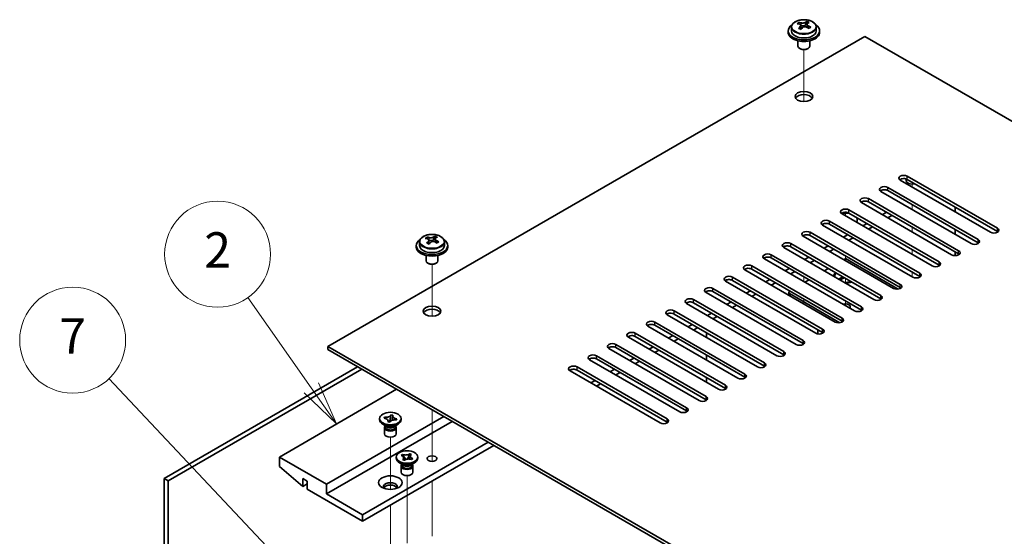
# Model space of a CAD drawing. Units: millimetres. Extents: x 65 to 9705, y 36 to 1441.
# Drawn here: x 1053 to 1303, y 695 to 826 of the extents above; entities that cross this region are included whole.
import ezdxf

# ---------------------------------------------------------------- set-up
doc = ezdxf.new("R2010")
doc.units = ezdxf.units.MM
doc.header["$LTSCALE"] = 4.5
doc.layers.add('Symbol (TK)', color=100, linetype='Continuous', lineweight=18, true_color=0x00ff3f)
for name, color, linetype, lineweight in [('Tweak Trail (ISO)', 7, 'Continuous', 18), ('Visible (ISO)', 7, 'Continuous', 35), ('Visible Narrow (ISO)', 7, 'Continuous', 25)]:
    doc.layers.add(name, color=color, linetype=linetype, lineweight=lineweight)
doc.styles.add('Note Text (TK2)', font='txt')

# ---------------------------------------------------------------- blocks, each defined once
blk = doc.blocks.new('バルーン1')
at = {"layer": 'Symbol (TK)', "color": 100, "true_color": 0x00ff40}
for p, q in [((250.424, 162.817), (246.837, 167.936)), ((250.424, 162.817), (251.859, 160.769)), ((251.859, 160.769), (250.834, 163.104)), ((250.015, 162.53), (251.859, 160.769))]:
    blk.add_line(p, q, dxfattribs=at)
at = {"layer": 'Symbol (TK)'}
blk.add_circle((245.122, 170.383), 3, dxfattribs=at)
at = {"layer": 'Symbol (TK)', "color": 7, "insert": (245.122, 170.365), "char_height": 2, "attachment_point": 5, "line_spacing_factor": 0.25, "style": 'Note Text (TK2)'}
blk.add_mtext('2', dxfattribs=at)
blk = doc.blocks.new('バルーン2')
at = {"layer": 'Symbol (TK)', "color": 100, "true_color": 0x00ff40}
for p, q in [((248.478, 153.219), (238.964, 163.337)), ((250.191, 151.397), (248.842, 153.561)), ((248.114, 152.876), (250.191, 151.397)), ((248.478, 153.219), (250.191, 151.397))]:
    blk.add_line(p, q, dxfattribs=at)
at = {"layer": 'Symbol (TK)'}
blk.add_circle((236.916, 165.515), 3, dxfattribs=at)
at = {"layer": 'Symbol (TK)', "color": 7, "insert": (236.916, 165.497), "char_height": 2, "attachment_point": 5, "line_spacing_factor": 0.25, "style": 'Note Text (TK2)'}
blk.add_mtext('7', dxfattribs=at)

msp = doc.modelspace()

# ---------------------------------------------------------------- linework, layer by layer
at = {"layer": 'Tweak Trail (ISO)'}
for p, q in [((1252.4301, 805.602), (1252.4301, 818.8351)), ((1252.4301, 805.602), (1252.4301, 818.8351)), ((1280.0072, 783.8351), (1280.0072, 784.602)), ((1280.0072, 778.1196), (1280.0072, 779.3443)), ((1263.0367, 776.4866), (1263.0367, 777.4124)), ((1280.0072, 772.4041), (1280.0072, 773.6289)), ((1252.4301, 771.1794), (1252.4301, 771.5704)), ((1252.4301, 771.1794), (1252.4301, 771.5704)), ((1280.0072, 767.4136), (1280.0072, 767.9134)), ((1263.0367, 765.0556), (1263.0367, 766.2804)), ((1280.0072, 766.6886), (1280.0072, 767.4136)), ((1157.6778, 750.8968), (1157.6778, 764.1298)), ((1157.6778, 750.8968), (1157.6778, 764.1298)), ((1252.4301, 759.7484), (1252.4301, 760.9732)), ((1252.4301, 759.7484), (1252.4301, 760.9732)), ((1263.0367, 759.3402), (1263.0367, 760.5649)), ((1280.0072, 760.9732), (1280.0072, 762.1979)), ((1252.4301, 754.0329), (1252.4301, 755.2577)), ((1252.4301, 754.0329), (1252.4301, 755.2577)), ((1263.0367, 753.6247), (1263.0367, 754.8494)), ((1157.6778, 715.3132), (1157.6778, 727.0885)), ((1157.6778, 715.6576), (1157.6778, 727.0885)), ((1147.0712, 706.7812), (1147.0712, 720.0988)), ((1157.6778, 713.9271), (1157.6778, 715.6576)), ((1157.6778, 713.9271), (1157.6778, 715.3132)), ((1151.3138, 693.1124), (1151.3138, 710.3008)), ((1157.6778, 694.9007), (1157.6778, 708.9215)), ((1157.6778, 695.2452), (1157.6778, 708.9215)), ((1147.0712, 686.5804), (1147.0712, 702.7978))]:
    msp.add_line(p, q, dxfattribs=at)
at = {"layer": 'Visible (ISO)'}
for p, q in [((1251.1211, 825.358), (1251.1211, 825.7943)), ((1252.7589, 825.0632), (1253.1808, 825.4142)), ((1253.1808, 825.4142), (1253.1808, 826.0092)), ((1253.1808, 825.4142), (1253.2473, 825.3876)), ((1248.4301, 823.6393), (1248.4301, 823.231)), ((1249.2801, 824.5926), (1249.2801, 823.6393)), ((1251.6253, 824.9974), (1251.7291, 824.9558)), ((1251.6253, 824.2538), (1251.6253, 824.993)), ((1253.2348, 824.5761), (1253.2348, 825.3153)), ((1255.5801, 824.5926), (1255.5801, 823.6393)), ((1256.4301, 823.6393), (1256.4301, 823.231)), ((1267.9864, 822.2104), (1131.1613, 743.2144)), ((1250.9301, 821.0901), (1250.9301, 819.7609)), ((1253.9301, 821.0901), (1253.9301, 819.7609)), ((1546.94, 661.1564), (1267.9864, 822.2104)), ((1251.5462, 819.0465), (1251.3694, 819.1485)), ((1253.3139, 819.0465), (1253.4907, 819.1485)), ((1299.983, 772.302), (1277.002, 785.5701)), ((1278.5072, 785.8902), (1278.5072, 785.4681)), ((1278.7698, 786.5907), (1301.7508, 773.3227)), ((1301.7508, 772.5062), (1278.7698, 785.7742)), ((1273.82, 783.733), (1296.801, 770.4649)), ((1296.801, 769.6484), (1273.82, 782.9165)), ((1268.8703, 780.8753), (1291.8513, 767.6072)), ((1295.0332, 769.4443), (1272.0523, 782.7124)), ((1263.9206, 778.0175), (1286.9015, 764.7495)), ((1290.0835, 766.5866), (1267.1025, 779.8546)), ((1291.8513, 766.7907), (1268.8703, 780.0588)), ((1290.9674, 778.732), (1290.9674, 777.5072)), ((1285.1338, 763.7288), (1262.1528, 776.9969)), ((1286.9015, 763.933), (1263.9206, 777.201)), ((1273.4665, 777.4051), (1272.4058, 776.7928)), ((1274.8807, 776.5887), (1273.82, 775.9763)), ((1280.184, 760.8711), (1257.203, 774.1392)), ((1258.9708, 775.1598), (1281.9518, 761.8917)), ((1281.9518, 761.0752), (1258.9708, 774.3433)), ((1268.5167, 774.5474), (1267.4561, 773.935)), ((1269.931, 773.7309), (1268.8703, 773.1185)), ((1290.9674, 773.0165), (1290.9674, 771.7917)), ((1156.3688, 770.6527), (1156.3688, 771.0891)), ((1156.873, 770.2921), (1156.9768, 770.2505)), ((1156.873, 769.5485), (1156.873, 770.2878)), ((1158.0066, 770.358), (1158.4285, 770.709)), ((1158.4285, 770.709), (1158.4285, 771.3039)), ((1158.4285, 770.709), (1158.495, 770.6823)), ((1158.4825, 769.8708), (1158.4825, 770.61)), ((1275.2343, 758.0134), (1252.2533, 771.2814)), ((1254.0211, 772.302), (1277.002, 759.034)), ((1277.002, 758.2175), (1254.0211, 771.4855)), ((1263.567, 771.6897), (1262.5063, 771.0773)), ((1264.9812, 770.8732), (1263.9206, 770.2608)), ((1153.6778, 768.934), (1153.6778, 768.5257)), ((1154.5278, 769.8873), (1154.5278, 768.934)), ((1160.8278, 769.8873), (1160.8278, 768.934)), ((1161.6778, 768.934), (1161.6778, 768.5257)), ((1270.2845, 755.1556), (1247.3035, 768.4237)), ((1249.0713, 769.4443), (1272.0523, 756.1762)), ((1272.0523, 755.3597), (1249.0713, 768.6278)), ((1258.6172, 768.8319), (1257.5566, 768.2196)), ((1260.0315, 768.0154), (1258.9708, 767.4031)), ((1156.1778, 766.3849), (1156.1778, 765.0556)), ((1159.1778, 766.3849), (1159.1778, 765.0556)), ((1265.3348, 752.2979), (1242.3538, 765.5659)), ((1244.1216, 766.5866), (1267.1025, 753.3185)), ((1267.1025, 752.502), (1244.1216, 765.7701)), ((1253.6675, 765.9742), (1252.6068, 765.3618)), ((1262.577, 765.321), (1263.0367, 765.5864)), ((1263.0367, 765.5864), (1276.4693, 757.831)), ((1290.9674, 767.301), (1290.9674, 766.3752)), ((1156.7939, 764.3412), (1156.6171, 764.4433)), ((1158.5616, 764.3412), (1158.7384, 764.4433)), ((1260.385, 749.4401), (1237.404, 762.7082)), ((1239.1718, 763.7288), (1262.1528, 750.4608)), ((1262.1528, 749.6443), (1239.1718, 762.9123)), ((1248.7178, 763.1165), (1247.6571, 762.5041)), ((1255.0817, 765.1577), (1254.0211, 764.5453)), ((1257.6273, 762.4633), (1258.688, 763.0756)), ((1234.2221, 760.8711), (1257.203, 747.603)), ((1243.768, 760.2587), (1242.7073, 759.6463)), ((1250.132, 762.3), (1249.0713, 761.6876)), ((1252.6776, 759.6055), (1253.7382, 760.2179)), ((1260.2867, 761.1365), (1260.2867, 761.014)), ((1261.3396, 760.3744), (1262.3531, 760.9595)), ((1261.3396, 760.3744), (1261.7975, 760.5455)), ((1261.7167, 760.1567), (1261.3396, 760.3744)), ((1262.7303, 760.7418), (1261.7167, 760.1567)), ((1261.7975, 760.5455), (1262.0939, 760.3744)), ((1262.6595, 760.7826), (1262.6595, 760.701)), ((1229.2723, 758.0134), (1252.2533, 744.7453)), ((1255.4353, 746.5824), (1232.4543, 759.8505)), ((1257.203, 746.7865), (1234.2221, 760.0546)), ((1245.1822, 759.4422), (1244.1216, 758.8299)), ((1264.5441, 759.639), (1264.5923, 759.6668)), ((1224.3226, 755.1556), (1247.3035, 741.8875)), ((1250.4855, 743.7247), (1227.5046, 756.9927)), ((1252.2533, 743.9288), (1229.2723, 757.1969)), ((1238.8183, 757.401), (1237.7576, 756.7886)), ((1240.2325, 756.5845), (1239.1718, 755.9721)), ((1248.6016, 757.0131), (1248.6016, 756.2433)), ((1261.62, 749.2578), (1248.8945, 756.6049)), ((1245.5358, 740.8669), (1222.5548, 754.135)), ((1247.3035, 741.0711), (1224.3226, 754.3391)), ((1233.8685, 754.5432), (1232.8079, 753.9309)), ((1235.2827, 753.7267), (1234.2221, 753.1144)), ((1240.586, 738.0092), (1217.6051, 751.2773)), ((1219.3728, 752.2979), (1242.3538, 739.0298)), ((1242.3538, 738.2133), (1219.3728, 751.4814)), ((1228.9188, 751.6855), (1227.8581, 751.0731)), ((1230.333, 750.869), (1229.2723, 750.2566)), ((1235.6363, 735.1515), (1212.6553, 748.4195)), ((1214.4231, 749.4401), (1237.404, 736.1721)), ((1237.404, 735.3556), (1214.4231, 748.6236)), ((1223.969, 748.8278), (1222.9084, 748.2154)), ((1225.3832, 748.0113), (1224.3226, 747.3989)), ((1230.6865, 732.2937), (1207.7056, 745.5618)), ((1209.4733, 746.5824), (1232.4543, 733.3143)), ((1232.4543, 732.4978), (1209.4733, 745.7659)), ((1219.0193, 745.97), (1217.9586, 745.3577)), ((1220.4335, 745.1535), (1219.3728, 744.5412)), ((1227.646, 745.4801), (1227.646, 746.7049)), ((1255.9656, 746.4005), (1255.9656, 747.501)), ((1131.1613, 743.2144), (1410.1149, 582.1604)), ((1131.1613, 742.3979), (1131.1613, 743.2144)), ((1225.7368, 729.436), (1202.7558, 742.704)), ((1204.5236, 743.7247), (1227.5046, 730.4566)), ((1227.5046, 729.6401), (1204.5236, 742.9082)), ((1214.0695, 743.1123), (1213.0089, 742.4999)), ((1410.1149, 581.3439), (1131.1613, 742.3979)), ((1199.5738, 740.8669), (1222.5548, 727.5989)), ((1209.1198, 740.2546), (1208.0591, 739.6422)), ((1215.4837, 742.2958), (1214.4231, 741.6834)), ((1227.646, 739.7647), (1227.646, 740.9894)), ((1089.4066, 709.5543), (1138.7273, 738.0296)), ((1194.6241, 738.0092), (1217.6051, 724.7411)), ((1220.787, 726.5782), (1197.8061, 739.8463)), ((1222.5548, 726.7824), (1199.5738, 740.0504)), ((1210.534, 739.4381), (1209.4733, 738.8257)), ((1139.788, 737.4172), (1090.4673, 708.9419)), ((1215.8373, 723.7205), (1192.8563, 736.9886)), ((1217.6051, 723.9246), (1194.6241, 737.1927)), ((1204.17, 737.3968), (1203.1094, 736.7844)), ((1205.5842, 736.5803), (1204.5236, 735.9679)), ((1227.646, 734.0492), (1227.646, 735.2739)), ((1199.2203, 734.5391), (1198.1596, 733.9267)), ((1200.6345, 733.7226), (1199.5738, 733.1102)), ((1148.6621, 732.2937), (1118.7869, 715.0452)), ((1227.646, 729.5335), (1227.646, 729.5426)), ((1160.683, 725.3535), (1130.8077, 708.105)), ((1145.4539, 724.9156), (1145.582, 725.2145)), ((1145.582, 725.2145), (1145.6338, 725.2071)), ((1145.582, 725.2145), (1145.6414, 725.1499)), ((1147.1819, 725.6864), (1147.1966, 725.7769)), ((1147.1838, 725.747), (1147.1966, 725.7769)), ((1147.1966, 725.7769), (1147.7143, 725.7029)), ((1147.7143, 725.7029), (1147.7015, 725.673)), ((1162.8043, 724.1287), (1130.8077, 705.6555)), ((1144.3212, 724.5166), (1144.3212, 724.8432)), ((1146.0105, 722.8836), (1145.1266, 723.3939)), ((1145.5057, 724.9082), (1145.4539, 724.9156)), ((1145.5712, 722.5264), (1145.5712, 720.9648)), ((1145.7587, 723.029), (1145.7587, 722.6795)), ((1145.8434, 722.9219), (1145.7822, 723.0154)), ((1146.428, 723.9834), (1146.4408, 724.0133)), ((1146.9457, 723.9095), (1146.428, 723.9834)), ((1146.4752, 724.2417), (1146.7553, 723.9367)), ((1146.8945, 723.9168), (1147.0509, 724.8798)), ((1146.9585, 723.9394), (1146.9457, 723.9095)), ((1148.1318, 722.8836), (1149.0157, 723.3939)), ((1148.2989, 722.9219), (1148.3601, 723.0154)), ((1148.3837, 723.029), (1148.3837, 722.6795)), ((1148.5603, 724.4719), (1148.5085, 724.4792)), ((1148.6884, 724.7708), (1148.5603, 724.4719)), ((1148.5712, 722.5264), (1148.5712, 720.9648)), ((1148.629, 724.7231), (1148.6884, 724.7708)), ((1148.6366, 724.7782), (1148.6884, 724.7708)), ((1149.8212, 724.5166), (1149.8212, 724.8432)), ((1171.9967, 718.8215), (1140.0001, 700.3483)), ((1173.4109, 718.005), (1140.0001, 698.7153)), ((1130.8077, 708.105), (1118.7869, 715.0452)), ((1118.7869, 715.0452), (1118.7869, 712.5957)), ((1148.5638, 714.7186), (1148.5638, 715.0452)), ((1149.8473, 715.4454), (1150.1513, 715.6984)), ((1149.8911, 715.4278), (1149.8473, 715.4454)), ((1150.1513, 715.6984), (1150.1952, 715.6808)), ((1150.1513, 715.6984), (1150.2016, 715.6221)), ((1151.4481, 714.5267), (1151.6611, 715.0471)), ((1151.9721, 715.8067), (1152.0069, 715.8919)), ((1151.9765, 715.8666), (1152.0069, 715.8919)), ((1152.0069, 715.8919), (1152.4451, 715.7164)), ((1152.4451, 715.7164), (1152.4147, 715.6911)), ((1154.0638, 714.7186), (1154.0638, 715.0452)), ((1118.7869, 712.5957), (1124.7266, 707.5335)), ((1150.2531, 713.0856), (1149.3693, 713.5959)), ((1149.8138, 712.7284), (1149.8138, 711.1669)), ((1150.0013, 713.231), (1150.0013, 712.8815)), ((1150.0861, 713.1239), (1150.0248, 713.2174)), ((1150.1825, 714.3741), (1150.2129, 714.3994)), ((1150.6207, 714.1985), (1150.1825, 714.3741)), ((1150.6511, 714.2238), (1150.6207, 714.1985)), ((1150.6496, 714.9416), (1150.9944, 714.418)), ((1152.3745, 713.0856), (1153.2583, 713.5959)), ((1152.4762, 714.3921), (1152.4324, 714.4096)), ((1152.7803, 714.645), (1152.4762, 714.3921)), ((1152.5415, 713.1239), (1152.6028, 713.2174)), ((1152.6263, 713.231), (1152.6263, 712.8815)), ((1152.7301, 714.609), (1152.7803, 714.645)), ((1152.7365, 714.6626), (1152.7803, 714.645)), ((1152.8138, 712.7284), (1152.8138, 711.1669)), ((1090.4673, 708.9419), (1089.4066, 709.5543)), ((1089.4066, 671.5872), (1089.4066, 709.5543)), ((1090.4673, 708.9419), (1090.4673, 670.9748)), ((1124.7266, 707.5335), (1124.7266, 709.5747)), ((1124.7266, 709.5747), (1125.858, 708.9215)), ((1125.858, 708.1867), (1124.7266, 707.5335)), ((1125.858, 708.9215), (1125.858, 706.8803)), ((1130.8077, 705.6555), (1130.8077, 708.105)), ((1125.858, 706.8803), (1140.0001, 698.7153)), ((1140.0001, 700.3483), (1130.8077, 705.6555)), ((1140.0001, 698.7153), (1140.0001, 700.3483))]:
    msp.add_line(p, q, dxfattribs=at)
for centre, major_axis, ratio, start_param, end_param in [((1250.9102, 819.1449), (2.9521, 7.3681), 0.46551154, 0.66403965, 0.75730204), ((1252.2191, 818.3605), (-5.2072, 6.259), 0.67079481, 5.52771243, 5.62017745), ((1252.641, 818.7115), (5.2072, -6.259), 0.67079481, 2.38611978, 2.4785848), ((1252.1261, 818.6578), (3.0281, 7.5578), 0.46551154, 0.4814467, 0.57391172), ((1253.4848, 819.4135), (5.0765, -6.1019), 0.67079481, 2.20272947, 2.29599185), ((1252.734, 818.4142), (-3.0281, -7.5578), 0.46551154, 3.62303936, 3.71550438), ((1252.4301, 823.6393), (-4, 0), 0.57735027, 5.561933, 10.14603027), ((1252.4301, 823.231), (-4, 0), 0.57735027, 0, 3.14159267), ((1252.4301, 823.6393), (3.15, 0), 0.57735027, 3.14159265, 6.28318531), ((1252.1261, 818.6578), (3.0281, 7.5578), 0.46551154, 0.84742996, 0.93989498), ((1251.3753, 817.6585), (-5.0765, 6.1019), 0.67079481, 5.34432212, 5.43758451), ((1250.8853, 824.2538), (0.74, 0), 0.57735027, 5.83016461, 6.28318531), ((1252.734, 818.4142), (-3.0281, -7.5578), 0.46551154, 3.98902261, 4.08148763), ((1252.151, 825.3068), (-0.74, 0), 0.57735027, 0.96412876, 2.53492508), ((1252.2191, 818.3605), (-5.2072, 6.259), 0.67079481, 5.16172918, 5.2541942), ((1253.9748, 824.5761), (-0.74, 0), 0.57735027, 0, 0.12983921), ((1252.641, 818.7115), (5.2072, -6.259), 0.67079481, 2.02013652, 2.11260154), ((1253.9499, 817.927), (-2.9521, -7.3681), 0.46551154, 3.8056323, 3.89889469), ((1252.4301, 819.7609), (-1.5, 0), 0.57735027, 0, 3.14159265), ((1252.4301, 819.5568), (-1.25, 0), 0.57735027, 0.78539816, 2.35619449), ((1252.4301, 806.0846), (2.25, 0), 0.57735027, 0.31968726, 2.82190539), ((1277.8859, 786.0804), (-1.25, 0), 0.57735027, 3.92699082, 7.06858347), ((1277.8859, 785.2639), (-1.25, 0), 0.57735027, 3.92699082, 5.68192109), ((1280.0072, 785.4681), (-1.5, 0), 0.57735027, 0, 2.01635758), ((1272.9362, 783.2227), (-1.25, 0), 0.57735027, 3.92699082, 7.06858347), ((1272.9362, 782.4062), (-1.25, 0), 0.57735027, 3.92699082, 5.68192109), ((1267.9864, 780.3649), (-1.25, 0), 0.57735027, 3.92699082, 7.06858347), ((1267.9864, 779.5485), (-1.25, 0), 0.57735027, 3.92699082, 5.68192109), ((1263.0367, 777.5072), (-1.25, 0), 0.57735027, 3.92699082, 7.06858347), ((1258.0869, 774.6495), (-1.25, 0), 0.57735027, 3.92699082, 7.06858347), ((1263.0367, 776.6907), (-1.25, 0), 0.57735027, 3.92699082, 5.68192109), ((1263.0367, 775.466), (3, 0), 0.57735027, 1.19653603, 1.91936437), ((1263.0367, 775.466), (3, 0), 0.57735027, 5.92756258, 6.65744561), ((1258.0869, 773.833), (-1.25, 0), 0.57735027, 3.92699082, 5.68192109), ((1300.8669, 772.8124), (1.25, 0), 0.57735027, 3.92699082, 7.06858347), ((1157.6778, 768.934), (-4, 0), 0.57735027, 5.561933, 10.14603027), ((1156.1579, 764.4397), (2.9521, 7.3681), 0.46551154, 0.66403965, 0.75730204), ((1157.4668, 763.6552), (-5.2072, 6.259), 0.67079481, 5.52771243, 5.62017745), ((1157.8887, 764.0062), (5.2072, -6.259), 0.67079481, 2.38611978, 2.4785848), ((1157.3987, 770.6015), (-0.74, 0), 0.57735027, 0.96412876, 2.53492508), ((1157.3738, 763.9525), (3.0281, 7.5578), 0.46551154, 0.4814467, 0.57391172), ((1158.7325, 764.7082), (5.0765, -6.1019), 0.67079481, 2.20272947, 2.29599185), ((1157.9817, 763.7089), (-3.0281, -7.5578), 0.46551154, 3.62303936, 3.71550438), ((1157.8887, 764.0062), (5.2072, -6.259), 0.67079481, 2.02013652, 2.11260154), ((1253.1372, 771.7917), (-1.25, 0), 0.57735027, 3.92699082, 7.06858347), ((1253.1372, 770.9752), (-1.25, 0), 0.57735027, 3.92699082, 5.68192109), ((1295.9171, 769.9546), (1.25, 0), 0.57735027, 3.92699082, 7.06858347), ((1300.8669, 771.9959), (-1.25, 0), 0.57735027, 3.74285687, 3.92699082), ((1157.6778, 768.5257), (-4, 0), 0.57735027, 0, 3.14159265), ((1157.6778, 768.934), (3.15, 0), 0.57735027, 3.14159265, 6.28318531), ((1157.3738, 763.9525), (3.0281, 7.5578), 0.46551154, 0.84742996, 0.93989498), ((1156.623, 762.9532), (-5.0765, 6.1019), 0.67079481, 5.34432212, 5.43758451), ((1156.133, 769.5485), (0.74, 0), 0.57735027, 5.83016461, 6.28318531), ((1157.9817, 763.7089), (-3.0281, -7.5578), 0.46551154, 3.98902261, 4.08148763), ((1157.4668, 763.6552), (-5.2072, 6.259), 0.67079481, 5.16172918, 5.2541942), ((1159.2225, 769.8708), (-0.74, 0), 0.57735027, 0, 0.12983921), ((1159.1976, 763.2218), (-2.9521, -7.3681), 0.46551154, 3.8056323, 3.89889469), ((1248.1874, 768.934), (-1.25, 0), 0.57735027, 3.92699082, 7.06858347), ((1248.1874, 768.1175), (-1.25, 0), 0.57735027, 3.92699082, 5.68192109), ((1295.9171, 769.1381), (-1.25, 0), 0.57735027, 3.74285687, 3.92699082), ((1243.2377, 766.0763), (-1.25, 0), 0.57735027, 3.92699082, 7.06858347), ((1243.2377, 765.2598), (-1.25, 0), 0.57735027, 3.92699082, 5.68192109), ((1290.9674, 767.0969), (1.25, 0), 0.57735027, 3.92699082, 7.06858347), ((1290.9674, 766.2804), (-1.25, 0), 0.57735027, 3.74285687, 3.92699082), ((1157.6778, 765.0556), (-1.5, 0), 0.57735027, 0, 3.14159265), ((1157.6778, 764.8515), (-1.25, 0), 0.57735027, 0.78539816, 2.35619449), ((1238.2879, 763.2185), (-1.25, 0), 0.57735027, 3.92699082, 7.06858347), ((1238.2879, 762.402), (-1.25, 0), 0.57735027, 3.92699082, 5.68192109), ((1286.0176, 764.2391), (1.25, 0), 0.57735027, 3.92699082, 7.06858347), ((1286.0176, 763.4226), (-1.25, 0), 0.57735027, 3.74285687, 3.92699082), ((1233.3382, 760.3608), (-1.25, 0), 0.57735027, 3.92699082, 7.06858347), ((1233.3382, 759.5443), (-1.25, 0), 0.57735027, 3.92699082, 5.68192109), ((1263.0367, 761.1365), (-3, 0), 0.57735027, 5.73329138, 6.32099912), ((1263.0367, 761.1365), (-2.75, 0), 0.57735027, 5.75516479, 6.42508236), ((1263.0367, 761.014), (-2.75, 0), 0.57735027, 0, 0.05581835), ((1281.0679, 761.3814), (1.25, 0), 0.57735027, 3.92699082, 7.06858347), ((1281.0679, 760.5649), (-1.25, 0), 0.57735027, 3.74285687, 3.92699082), ((1228.3884, 757.503), (-1.25, 0), 0.57735027, 3.92699082, 7.06858347), ((1263.0367, 761.1365), (-2.75, 0), 0.57735027, 1.42889927, 2.09881684), ((1263.0367, 761.014), (-2.75, 0), 0.57735027, 1.51497798, 2.15483657), ((1263.0367, 761.1365), (-3, 0), 0.57735027, 1.53298251, 2.12069025), ((1276.1181, 758.5237), (1.25, 0), 0.57735027, 3.92699082, 7.06858347), ((1276.1181, 757.7072), (-1.25, 0), 0.57735027, 3.74285687, 3.92699082), ((1223.4387, 754.6453), (-1.25, 0), 0.57735027, 3.92699082, 7.06858347), ((1228.3884, 756.6865), (-1.25, 0), 0.57735027, 3.92699082, 5.68192109), ((1249.6016, 757.0131), (-1, 0), 0.57735027, 5.64835542, 7.06858347), ((1271.1684, 755.6659), (1.25, 0), 0.57735027, 3.92699082, 7.06858347), ((1271.1684, 754.8494), (-1.25, 0), 0.57735027, 3.74285687, 3.92699082), ((1157.6778, 751.3793), (2.25, 0), 0.57735027, 0.31968726, 2.82190539), ((1223.4387, 753.8288), (-1.25, 0), 0.57735027, 3.92699082, 5.68192109), ((1263.0367, 753.3389), (1.2295, 0), 0.57735027, 5.78644781, 8.35071913), ((1266.2186, 752.8082), (1.25, 0), 0.57735027, 3.92699082, 7.06858347), ((1218.4889, 751.7876), (-1.25, 0), 0.57735027, 3.92699082, 7.06858347), ((1218.4889, 750.9711), (-1.25, 0), 0.57735027, 3.92699082, 5.68192109), ((1261.2689, 749.9505), (1.25, 0), 0.57735027, 3.92699082, 7.06858347), ((1266.2186, 751.9917), (-1.25, 0), 0.57735027, 3.74285687, 3.92699082), ((1213.5392, 748.9298), (-1.25, 0), 0.57735027, 3.92699082, 7.06858347), ((1213.5392, 748.1133), (-1.25, 0), 0.57735027, 3.92699082, 5.68192109), ((1261.2689, 749.134), (-1.25, 0), 0.57735027, 3.74285687, 3.92699082), ((1208.5894, 746.0721), (-1.25, 0), 0.57735027, 3.92699082, 7.06858347), ((1208.5894, 745.2556), (-1.25, 0), 0.57735027, 3.92699082, 5.68192109), ((1256.3192, 747.0927), (1.25, 0), 0.57735027, 3.92699082, 7.06858347), ((1256.3192, 746.2762), (-1.25, 0), 0.57735027, 3.74285687, 3.92699082), ((1203.6397, 743.2144), (-1.25, 0), 0.57735027, 3.92699082, 7.06858347), ((1203.6397, 742.3979), (-1.25, 0), 0.57735027, 3.92699082, 5.68192109), ((1251.3694, 744.235), (1.25, 0), 0.57735027, 3.92699082, 7.06858347), ((1251.3694, 743.4185), (-1.25, 0), 0.57735027, 3.74285687, 3.92699082), ((1198.69, 740.3566), (-1.25, 0), 0.57735027, 3.92699082, 7.06858347), ((1198.69, 739.5401), (-1.25, 0), 0.57735027, 3.92699082, 5.68192109), ((1246.4197, 741.3772), (1.25, 0), 0.57735027, 3.92699082, 7.06858347), ((1246.4197, 740.5607), (-1.25, 0), 0.57735027, 3.74285687, 3.92699082), ((1193.7402, 737.4989), (-1.25, 0), 0.57735027, 3.92699082, 7.06858347), ((1241.4699, 738.5195), (1.25, 0), 0.57735027, 3.92699082, 7.06858347), ((1241.4699, 737.703), (-1.25, 0), 0.57735027, 3.74285687, 3.92699082), ((1193.7402, 736.6824), (-1.25, 0), 0.57735027, 3.92699082, 5.68192109), ((1236.5202, 735.6618), (1.25, 0), 0.57735027, 3.92699082, 7.06858347), ((1236.5202, 734.8453), (-1.25, 0), 0.57735027, 3.74285687, 3.92699082), ((1231.5704, 732.804), (1.25, 0), 0.57735027, 3.92699082, 7.06858347), ((1226.6207, 729.9463), (1.25, 0), 0.57735027, 3.92699082, 7.06858347), ((1231.5704, 731.9875), (-1.25, 0), 0.57735027, 3.74285687, 3.92699082), ((1221.6709, 727.0885), (1.25, 0), 0.57735027, 3.92699082, 7.06858347), ((1226.6207, 729.1298), (-1.25, 0), 0.57735027, 3.74285687, 3.92699082), ((1221.6709, 726.2721), (-1.25, 0), 0.57735027, 3.74285687, 3.92699082), ((1147.0712, 724.5166), (-2.75, 0), 0.57735027, 0, 3.14159265), ((1147.0712, 722.5264), (-1.5, 0), 0.57735027, 5.7778248, 9.93013847), ((1147.0712, 722.6795), (-1.3125, 0), 0.57735027, 0, 1.32823466), ((1147.0712, 723.1898), (1.3125, 0), 0.57735027, 3.50295978, 5.92181818), ((1147.0712, 723.496), (-1.5, 0), 0.57735027, 0.78539816, 2.35619449), ((1147.0712, 722.6795), (1.3125, 0), 0.57735027, 4.46982731, 6.28318531), ((1216.7212, 724.2308), (1.25, 0), 0.57735027, 3.92699082, 7.06858347), ((1216.7212, 723.4143), (-1.25, 0), 0.57735027, 3.74285687, 3.92699082), ((1147.0712, 720.9648), (-1.5, 0), 0.57735027, 0, 3.14159265), ((1151.3138, 714.7186), (-2.75, 0), 0.57735027, 0, 3.14159265), ((1151.3138, 712.7284), (-1.5, 0), 0.57735027, 5.7778248, 9.93013847), ((1151.3138, 712.8815), (-1.3125, 0), 0.57735027, 0, 2.53492508), ((1151.3138, 713.3918), (1.3125, 0), 0.57735027, 3.50295978, 5.92181818), ((1151.3138, 713.698), (-1.5, 0), 0.57735027, 0.78539816, 2.35619449), ((1151.3138, 712.8815), (1.3125, 0), 0.57735027, 5.67651774, 6.28318531), ((1151.3138, 711.1669), (-1.5, 0), 0.57735027, 0, 3.14159265), ((1147.0712, 707.4926), (1.75, 0), 0.57735027, 5.81129743, 9.89666583), ((1147.0712, 706.8803), (1.75, 0), 0.57735027, 0.30788709, 2.83370556)]:
    msp.add_ellipse(centre, major_axis=major_axis, ratio=ratio, start_param=start_param, end_param=end_param, dxfattribs=at)
for centre, major_axis in [((1252.4301, 806.9011), (2.25, 0)), ((1157.6778, 752.1958), (2.25, 0)), ((1147.0712, 724.8432), (2.75, 0)), ((1151.3138, 715.0452), (2.75, 0)), ((1157.6778, 714.637), (-1.2295, 0)), ((1147.0712, 708.5132), (-3, 0))]:
    msp.add_ellipse(centre, major_axis=major_axis, ratio=0.57735027, dxfattribs=at)
for points, knots in [([(1249.2801, 824.5926), (1249.2801, 824.787), (1249.3303, 824.9808), (1249.5248, 825.353), (1249.6734, 825.5302), (1250.0585, 825.8537), (1250.2995, 825.998), (1250.8455, 826.2341), (1251.1509, 826.3254), (1251.7931, 826.4462), (1252.1297, 826.4759), (1252.8012, 826.4714), (1253.136, 826.4374), (1253.7719, 826.3086), (1254.0727, 826.2137), (1254.6113, 825.9703), (1254.8487, 825.8217), (1255.2322, 825.4827), (1255.3794, 825.2923), (1255.5426, 824.9286), (1255.5801, 824.7607), (1255.5801, 824.5926)], [2.53492508, 2.53492508, 2.53492508, 2.53492508, 2.82808316, 2.82808316, 3.13709856, 3.13709856, 3.46285837, 3.46285837, 3.79072354, 3.79072354, 4.11727309, 4.11727309, 4.44326025, 4.44326025, 4.76988975, 4.76988975, 5.09781324, 5.09781324, 5.42296338, 5.42296338, 5.67651774, 5.67651774, 5.67651774, 5.67651774]), ([(1251.7291, 825.6626), (1251.805, 825.6425), (1251.8968, 825.6277), (1252.0897, 825.6154), (1252.1908, 825.6179), (1252.3743, 825.637), (1252.4688, 825.6549), (1252.6347, 825.7047), (1252.7063, 825.7365), (1252.7589, 825.77)], [0, 0, 0, 0, 0.027984541, 0.027984541, 0.055969081, 0.055969081, 0.083953622, 0.083953622, 0.111938162, 0.111938162, 0.111938162, 0.111938162]), ([(1253.3669, 825.5264), (1253.3142, 825.4929), (1253.2729, 825.449), (1253.2308, 825.3496), (1253.23, 825.2942), (1253.2632, 825.1882), (1253.2993, 825.1307), (1253.4062, 825.0229), (1253.477, 824.9726), (1253.5529, 824.9318)], [0.338363496, 0.338363496, 0.338363496, 0.338363496, 0.366348036, 0.366348036, 0.394332577, 0.394332577, 0.422317117, 0.422317117, 0.450301658, 0.450301658, 0.450301658, 0.450301658]), ([(1251.4932, 824.717), (1251.5459, 824.7712), (1251.5872, 824.8332), (1251.6293, 824.9565), (1251.6301, 825.0179), (1251.5969, 825.1239), (1251.5608, 825.1754), (1251.4539, 825.2593), (1251.3831, 825.2915), (1251.3072, 825.3116)], [0.113199271, 0.113199271, 0.113199271, 0.113199271, 0.141183811, 0.141183811, 0.169168352, 0.169168352, 0.197152892, 0.197152892, 0.225137433, 0.225137433, 0.225137433, 0.225137433]), ([(1253.131, 824.5808), (1253.0551, 824.6216), (1252.9633, 824.6545), (1252.7705, 824.6908), (1252.6694, 824.6942), (1252.4858, 824.675), (1252.3914, 824.6512), (1252.2254, 824.5775), (1252.1539, 824.5276), (1252.1012, 824.4734)], [0.225164225, 0.225164225, 0.225164225, 0.225164225, 0.253148765, 0.253148765, 0.281133306, 0.281133306, 0.309117846, 0.309117846, 0.337102387, 0.337102387, 0.337102387, 0.337102387]), ([(1154.5278, 769.8873), (1154.5278, 770.0817), (1154.578, 770.2756), (1154.7725, 770.6477), (1154.9211, 770.8249), (1155.3062, 771.1484), (1155.5472, 771.2927), (1156.0932, 771.5288), (1156.3986, 771.6202), (1157.0408, 771.741), (1157.3774, 771.7706), (1158.0489, 771.7662), (1158.3837, 771.7321), (1159.0196, 771.6033), (1159.3204, 771.5084), (1159.8589, 771.265), (1160.0963, 771.1164), (1160.4799, 770.7774), (1160.6271, 770.587), (1160.7903, 770.2233), (1160.8278, 770.0555), (1160.8278, 769.8873)], [2.53492508, 2.53492508, 2.53492508, 2.53492508, 2.82808316, 2.82808316, 3.13709856, 3.13709856, 3.46285837, 3.46285837, 3.79072354, 3.79072354, 4.11727309, 4.11727309, 4.44326025, 4.44326025, 4.76988975, 4.76988975, 5.09781324, 5.09781324, 5.42296338, 5.42296338, 5.67651774, 5.67651774, 5.67651774, 5.67651774]), ([(1156.7409, 770.0117), (1156.7936, 770.0659), (1156.8349, 770.1279), (1156.877, 770.2513), (1156.8778, 770.3126), (1156.8446, 770.4186), (1156.8085, 770.4702), (1156.7016, 770.554), (1156.6308, 770.5862), (1156.5549, 770.6063)], [0.113199271, 0.113199271, 0.113199271, 0.113199271, 0.141183811, 0.141183811, 0.169168352, 0.169168352, 0.197152892, 0.197152892, 0.225137433, 0.225137433, 0.225137433, 0.225137433]), ([(1156.9768, 770.9573), (1157.0527, 770.9372), (1157.1445, 770.9224), (1157.3374, 770.9101), (1157.4384, 770.9126), (1157.622, 770.9318), (1157.7165, 770.9497), (1157.8824, 770.9994), (1157.9539, 771.0313), (1158.0066, 771.0647)], [0, 0, 0, 0, 0.027984541, 0.027984541, 0.055969081, 0.055969081, 0.083953622, 0.083953622, 0.111938162, 0.111938162, 0.111938162, 0.111938162]), ([(1158.6146, 770.8211), (1158.5619, 770.7877), (1158.5206, 770.7437), (1158.4785, 770.6443), (1158.4777, 770.5889), (1158.5109, 770.4829), (1158.547, 770.4255), (1158.6539, 770.3177), (1158.7247, 770.2673), (1158.8006, 770.2265)], [0.338363496, 0.338363496, 0.338363496, 0.338363496, 0.366348036, 0.366348036, 0.394332577, 0.394332577, 0.422317117, 0.422317117, 0.450301658, 0.450301658, 0.450301658, 0.450301658]), ([(1158.3787, 769.8755), (1158.3028, 769.9163), (1158.211, 769.9492), (1158.0182, 769.9855), (1157.9171, 769.9889), (1157.7335, 769.9697), (1157.639, 769.946), (1157.4731, 769.8722), (1157.4016, 769.8223), (1157.3489, 769.7681)], [0.225164225, 0.225164225, 0.225164225, 0.225164225, 0.253148765, 0.253148765, 0.281133306, 0.281133306, 0.309117846, 0.309117846, 0.337102387, 0.337102387, 0.337102387, 0.337102387]), ([(1147.1838, 725.747), (1147.1746, 725.7255), (1147.1637, 725.7042), (1147.1382, 725.6616), (1147.1235, 725.6403), (1147.0729, 725.5759), (1147.0315, 725.5343), (1146.9333, 725.4548), (1146.8762, 725.4173), (1146.6901, 725.3173), (1146.5458, 725.2659), (1146.2638, 725.2052), (1146.1328, 725.1898), (1145.8768, 725.183), (1145.7535, 725.19), (1145.6338, 725.2071)], [0, 0, 0, 0, 0.011518843, 0.011518843, 0.023425843, 0.023425843, 0.048274289, 0.048274289, 0.074160965, 0.074160965, 0.124538522, 0.124538522, 0.164429139, 0.164429139, 0.201411844, 0.201411844, 0.201411844, 0.201411844]), ([(1145.9908, 724.7712), (1145.9223, 724.8465), (1145.8689, 724.9048), (1145.7371, 725.0468), (1145.6897, 725.0973), (1145.6414, 725.1499)], [0.0273747362, 0.0273747362, 0.0273747362, 0.0273747362, 0.0565122322, 0.0565122322, 0.0830294492, 0.0830294492, 0.0830294492, 0.0830294492]), ([(1147.1819, 725.6864), (1147.1687, 725.6049), (1147.1535, 725.5226), (1147.1173, 725.3091), (1147.1052, 725.2322), (1147.0749, 725.0339), (1147.0638, 724.9589), (1147.0509, 724.8798)], [0, 0, 0, 0, 0.0248829696, 0.0248829696, 0.0482578342, 0.0482578342, 0.0665471234, 0.0665471234, 0.0665471234, 0.0665471234]), ([(1147.4793, 724.3722), (1147.4857, 724.4068), (1147.4922, 724.4413), (1147.5261, 724.6193), (1147.5543, 724.7619), (1147.5983, 724.998), (1147.6152, 725.091), (1147.6384, 725.2371), (1147.6463, 725.2915), (1147.6553, 725.3665), (1147.6578, 725.3906), (1147.6619, 725.4369), (1147.6631, 725.4586), (1147.6639, 725.4829), (1147.664, 725.4898), (1147.664, 725.4955)], [0.066383906, 0.066383906, 0.066383906, 0.066383906, 0.077089111, 0.077089111, 0.121789109, 0.121789109, 0.150014992, 0.150014992, 0.166222029, 0.166222029, 0.174275176, 0.174275176, 0.183634903, 0.183634903, 0.188286281, 0.188286281, 0.188286281, 0.188286281]), ([(1148.6366, 724.7782), (1148.5993, 724.7835), (1148.5625, 724.7898), (1148.4887, 724.8045), (1148.4518, 724.813), (1148.3402, 724.8422), (1148.2682, 724.8661), (1148.1306, 724.9228), (1148.0656, 724.9557), (1147.8924, 725.0632), (1147.8034, 725.1465), (1147.6982, 725.3093), (1147.6715, 725.385), (1147.6597, 725.5327), (1147.6719, 725.6039), (1147.7015, 725.673)], [0, 0, 0, 0, 0.011518843, 0.011518843, 0.023425843, 0.023425843, 0.048274289, 0.048274289, 0.074160965, 0.074160965, 0.124538522, 0.124538522, 0.164429139, 0.164429139, 0.201411844, 0.201411844, 0.201411844, 0.201411844]), ([(1145.5057, 724.9082), (1145.6698, 724.8848), (1145.8242, 724.8428), (1146.0975, 724.726), (1146.2132, 724.6519), (1146.3839, 724.4851), (1146.4395, 724.3948), (1146.489, 724.2051), (1146.4811, 724.1074), (1146.4408, 724.0133)], [0, 0, 0, 0, 0.050703161, 0.050703161, 0.102023156, 0.102023156, 0.151361268, 0.151361268, 0.201706055, 0.201706055, 0.201706055, 0.201706055]), ([(1146.4783, 724.1908), (1146.4783, 724.1733), (1146.4791, 724.1627), (1146.4811, 724.1437), (1146.4823, 724.1386), (1146.4857, 724.1261), (1146.4878, 724.1191), (1146.5084, 724.0785), (1146.5334, 724.0376), (1146.5741, 723.9753), (1146.5787, 723.9684), (1146.5834, 723.9612)], [0, 0, 0, 0, 0.014267466, 0.014267466, 0.035198052, 0.035198052, 0.066565659, 0.066565659, 0.102894618, 0.102894618, 0.107330263, 0.107330263, 0.107330263, 0.107330263]), ([(1146.9585, 723.9394), (1146.9677, 723.9609), (1146.9786, 723.9822), (1147.0041, 724.0248), (1147.0188, 724.0461), (1147.0694, 724.1105), (1147.1108, 724.152), (1147.209, 724.2315), (1147.2661, 724.2691), (1147.4523, 724.369), (1147.5965, 724.4204), (1147.8785, 724.4811), (1148.0095, 724.4966), (1148.2655, 724.5034), (1148.3888, 724.4963), (1148.5085, 724.4792)], [0, 0, 0, 0, 0.011518843, 0.011518843, 0.023425843, 0.023425843, 0.048274289, 0.048274289, 0.074160965, 0.074160965, 0.124538522, 0.124538522, 0.164429139, 0.164429139, 0.201411844, 0.201411844, 0.201411844, 0.201411844]), ([(1148.629, 724.7231), (1148.5755, 724.6801), (1148.5217, 724.6376), (1148.4118, 724.5497), (1148.3793, 724.5236), (1148.3453, 724.4962)], [0, 0, 0, 0, 0.0248829696, 0.0248829696, 0.0379352247, 0.0379352247, 0.0379352247, 0.0379352247]), ([(1149.8911, 715.4278), (1149.9226, 715.4152), (1149.9532, 715.4018), (1150.0131, 715.3728), (1150.0423, 715.3573), (1150.1286, 715.3071), (1150.1811, 715.2699), (1150.2747, 715.1887), (1150.3152, 715.1445), (1150.4107, 715.0085), (1150.4425, 714.9123), (1150.4403, 714.7386), (1150.4187, 714.6624), (1150.3385, 714.5219), (1150.2832, 714.4579), (1150.2129, 714.3994)], [0, 0, 0, 0, 0.011518843, 0.011518843, 0.023425843, 0.023425843, 0.048274289, 0.048274289, 0.074160965, 0.074160965, 0.124538522, 0.124538522, 0.164429139, 0.164429139, 0.201411844, 0.201411844, 0.201411844, 0.201411844]), ([(1151.9765, 715.8666), (1151.9546, 715.8484), (1151.9313, 715.8308), (1151.8812, 715.7962), (1151.8544, 715.7793), (1151.7674, 715.7295), (1151.703, 715.6992), (1151.5622, 715.6451), (1151.4857, 715.6218), (1151.2501, 715.5666), (1151.0836, 715.5483), (1150.7827, 715.5495), (1150.6507, 715.562), (1150.4073, 715.6083), (1150.2964, 715.6402), (1150.1952, 715.6808)], [0, 0, 0, 0, 0.011518843, 0.011518843, 0.023425843, 0.023425843, 0.048274289, 0.048274289, 0.074160965, 0.074160965, 0.124538522, 0.124538522, 0.164429139, 0.164429139, 0.201411844, 0.201411844, 0.201411844, 0.201411844]), ([(1150.6496, 714.9416), (1150.5999, 715.0171), (1150.5524, 715.091), (1150.4407, 715.2632), (1150.3955, 715.3321), (1150.2831, 715.5002), (1150.2425, 715.56), (1150.2016, 715.6221)], [0, 0, 0, 0, 0.0273269539, 0.0273269539, 0.0565122322, 0.0565122322, 0.0830294492, 0.0830294492, 0.0830294492, 0.0830294492]), ([(1151.9721, 715.8067), (1151.9406, 715.73), (1151.9073, 715.6528), (1151.8236, 715.4521), (1151.7943, 715.3796), (1151.7197, 715.1924), (1151.6916, 715.1216), (1151.6611, 715.0471)], [0, 0, 0, 0, 0.0248829696, 0.0248829696, 0.0482578342, 0.0482578342, 0.0665471234, 0.0665471234, 0.0665471234, 0.0665471234]), ([(1151.8997, 714.5327), (1151.9325, 714.6058), (1151.9661, 714.6786), (1152.0389, 714.8392), (1152.0787, 714.9287), (1152.1223, 715.0393), (1152.1319, 715.0645), (1152.1479, 715.1093), (1152.1546, 715.1295), (1152.1687, 715.175), (1152.1748, 715.1984), (1152.1821, 715.2315), (1152.1839, 715.243), (1152.1861, 715.2612), (1152.1863, 715.2667), (1152.1863, 715.2697)], [0.074016527, 0.074016527, 0.074016527, 0.074016527, 0.098061582, 0.098061582, 0.127034374, 0.127034374, 0.135730143, 0.135730143, 0.143372056, 0.143372056, 0.154776354, 0.154776354, 0.164828146, 0.164828146, 0.176965568, 0.176965568, 0.176965568, 0.176965568]), ([(1152.7365, 714.6626), (1152.705, 714.6752), (1152.6744, 714.6887), (1152.6145, 714.7176), (1152.5853, 714.7331), (1152.499, 714.7834), (1152.4465, 714.8205), (1152.3528, 714.9018), (1152.3124, 714.946), (1152.2169, 715.082), (1152.1851, 715.1781), (1152.1873, 715.3518), (1152.2089, 715.428), (1152.2891, 715.5686), (1152.3444, 715.6326), (1152.4147, 715.6911)], [0, 0, 0, 0, 0.011518843, 0.011518843, 0.023425843, 0.023425843, 0.048274289, 0.048274289, 0.074160965, 0.074160965, 0.124538522, 0.124538522, 0.164429139, 0.164429139, 0.201411844, 0.201411844, 0.201411844, 0.201411844]), ([(1150.4413, 714.8207), (1150.4413, 714.8131), (1150.4412, 714.8082), (1150.4498, 714.78), (1150.4537, 714.7688), (1150.4654, 714.741), (1150.4726, 714.7254), (1150.4957, 714.6801), (1150.5145, 714.6468), (1150.5586, 714.5738), (1150.5842, 714.5337), (1150.6532, 714.4273), (1150.6984, 714.3594), (1150.7417, 714.2906)], [0, 0, 0, 0, 0.0301079, 0.0301079, 0.042863212, 0.042863212, 0.053560358, 0.053560358, 0.069435711, 0.069435711, 0.085834077, 0.085834077, 0.112018379, 0.112018379, 0.112018379, 0.112018379]), ([(1150.6511, 714.2238), (1150.7474, 714.304), (1150.8703, 714.3723), (1151.1568, 714.4782), (1151.3179, 714.5142), (1151.6486, 714.5469), (1151.8146, 714.5448), (1152.1392, 714.5039), (1152.2946, 714.4649), (1152.4324, 714.4096)], [0, 0, 0, 0, 0.050703161, 0.050703161, 0.102023156, 0.102023156, 0.151361268, 0.151361268, 0.201706055, 0.201706055, 0.201706055, 0.201706055]), ([(1152.7301, 714.609), (1152.6848, 714.5765), (1152.64, 714.5445), (1152.5311, 714.4665), (1152.4931, 714.4392), (1152.445, 714.4046)], [0, 0, 0, 0, 0.0248829696, 0.0248829696, 0.0445872796, 0.0445872796, 0.0445872796, 0.0445872796])]:
    msp.add_open_spline(points, degree=3, knots=knots, dxfattribs=at)
at = {"layer": 'Visible Narrow (ISO)'}
for p, q in [((1251.7291, 824.9558), (1251.7291, 825.6626)), ((1252.7589, 825.77), (1252.7589, 825.0632)), ((1251.4932, 824.0911), (1251.4932, 824.717)), ((1253.5529, 824.9318), (1253.5529, 824.3403)), ((1278.7698, 785.7742), (1278.7698, 786.5907)), ((1273.82, 782.9165), (1273.82, 783.733)), ((1268.8703, 780.0588), (1268.8703, 780.8753)), ((1263.9206, 777.201), (1263.9206, 778.0175)), ((1258.9708, 774.3433), (1258.9708, 775.1598)), ((1301.7508, 772.5062), (1301.7508, 773.3227)), ((1156.9768, 770.2505), (1156.9768, 770.9573)), ((1158.0066, 771.0647), (1158.0066, 770.358)), ((1158.8006, 770.2265), (1158.8006, 769.6351)), ((1254.0211, 771.4855), (1254.0211, 772.302)), ((1296.801, 769.6484), (1296.801, 770.4649)), ((1156.7409, 769.3858), (1156.7409, 770.0117)), ((1249.0713, 768.6278), (1249.0713, 769.4443)), ((1244.1216, 765.7701), (1244.1216, 766.5866)), ((1291.8513, 766.7907), (1291.8513, 767.6072)), ((1239.1718, 762.9123), (1239.1718, 763.7288)), ((1286.9015, 763.933), (1286.9015, 764.7495)), ((1234.2221, 760.0546), (1234.2221, 760.8711)), ((1281.9518, 761.0752), (1281.9518, 761.8917)), ((1229.2723, 757.1969), (1229.2723, 758.0134)), ((1277.002, 758.2175), (1277.002, 759.034)), ((1224.3226, 754.3391), (1224.3226, 755.1556)), ((1248.8945, 756.6049), (1248.8945, 756.0742)), ((1272.0523, 755.3597), (1272.0523, 756.1762)), ((1267.1025, 752.502), (1267.1025, 753.3185)), ((1219.3728, 751.4814), (1219.3728, 752.2979)), ((1262.1528, 749.6443), (1262.1528, 750.4608)), ((1214.4231, 748.6236), (1214.4231, 749.4401)), ((1209.4733, 745.7659), (1209.4733, 746.5824)), ((1257.203, 746.7865), (1257.203, 747.603)), ((1204.5236, 742.9082), (1204.5236, 743.7247)), ((1252.2533, 743.9288), (1252.2533, 744.7453)), ((1199.5738, 740.0504), (1199.5738, 740.8669)), ((1247.3035, 741.0711), (1247.3035, 741.8875)), ((1194.6241, 737.1927), (1194.6241, 738.0092)), ((1242.3538, 738.2133), (1242.3538, 739.0298)), ((1237.404, 735.3556), (1237.404, 736.1721)), ((1232.4543, 732.4978), (1232.4543, 733.3143)), ((1227.5046, 729.6401), (1227.5046, 730.4566)), ((1222.5548, 726.7824), (1222.5548, 727.5989)), ((1217.6051, 723.9246), (1217.6051, 724.7411))]:
    msp.add_line(p, q, dxfattribs=at)
for centre in [(1252.4301, 824.7046), (1157.6778, 769.9993)]:
    msp.add_ellipse(centre, major_axis=(3.0575, 0), ratio=0.57735027, dxfattribs=at)
for centre in [(1252.4301, 824.5926), (1157.6778, 769.8873)]:
    msp.add_ellipse(centre, major_axis=(3.15, 0), ratio=0.57735027, start_param=3.14159265, end_param=6.28318531, dxfattribs=at)
for points in [[(1145.6338, 725.2071), (1145.6338, 725.1884), (1145.6364, 725.1693), (1145.6414, 725.1499)], [(1147.1819, 725.6864), (1147.1831, 725.708), (1147.1838, 725.7283), (1147.1838, 725.747)], [(1146.4408, 724.0133), (1146.4408, 724.0022), (1146.441, 723.9916), (1146.4415, 723.9815)], [(1148.629, 724.7231), (1148.634, 724.7411), (1148.6366, 724.7594), (1148.6366, 724.7782)], [(1150.1952, 715.6808), (1150.1952, 715.6621), (1150.1974, 715.6425), (1150.2016, 715.6221)], [(1151.9721, 715.8067), (1151.975, 715.8279), (1151.9765, 715.8479), (1151.9765, 715.8666)], [(1150.2129, 714.3994), (1150.2129, 714.3859), (1150.2137, 714.3731), (1150.2152, 714.361)], [(1152.7301, 714.609), (1152.7343, 714.626), (1152.7365, 714.6439), (1152.7365, 714.6626)]]:
    msp.add_open_spline(points, degree=3, dxfattribs=at)
for points, knots in [([(1146.4487, 724.3487), (1146.4712, 724.33), (1146.4933, 724.3114), (1146.5968, 724.2224), (1146.6713, 724.1531), (1146.7805, 724.0302), (1146.8198, 723.9761), (1146.8448, 723.9239)], [0.0344813114, 0.0344813114, 0.0344813114, 0.0344813114, 0.0401720014, 0.0401720014, 0.0617345014, 0.0617345014, 0.079583281, 0.079583281, 0.079583281, 0.079583281]), ([(1146.8824, 723.9185), (1146.8884, 723.9861), (1146.8988, 724.064), (1146.9271, 724.2422), (1146.9455, 724.3439), (1146.986, 724.5558), (1147.0081, 724.666), (1147.0371, 724.8108), (1147.044, 724.8454), (1147.0509, 724.8798)], [-0.081405815, -0.081405815, -0.081405815, -0.081405815, -0.0617345014, -0.0617345014, -0.0401720014, -0.0401720014, -0.0186095014, -0.0186095014, -0.0118417874, -0.0118417874, -0.0118417874, -0.0118417874]), ([(1151.3987, 714.5204), (1151.4177, 714.5619), (1151.438, 714.6044), (1151.5071, 714.7463), (1151.5595, 714.8486), (1151.6284, 714.983), (1151.6448, 715.0151), (1151.6611, 715.0471)], [-0.0496162254, -0.0496162254, -0.0496162254, -0.0496162254, -0.0401720014, -0.0401720014, -0.0186095014, -0.0186095014, -0.0118417874, -0.0118417874, -0.0118417874, -0.0118417874]), ([(1150.6496, 714.9416), (1150.6731, 714.9138), (1150.6968, 714.8859), (1150.7961, 714.769), (1150.8716, 714.6801), (1150.9826, 714.5416), (1151.022, 714.4905), (1151.0578, 714.4409)], [0.0118417874, 0.0118417874, 0.0118417874, 0.0118417874, 0.0186095014, 0.0186095014, 0.0401720014, 0.0401720014, 0.0531440035, 0.0531440035, 0.0531440035, 0.0531440035])]:
    msp.add_open_spline(points, degree=3, knots=knots, dxfattribs=at)

# ---------------------------------------------------------------- block references
at = {"layer": 'Symbol (TK)', "xscale": 4.5, "yscale": 4.5, "zscale": 4.5}
for name in ['バルーン1', 'バルーン2']:
    msp.add_blockref(name, (0, 0), dxfattribs=at)

doc.saveas('drawing.dxf')
